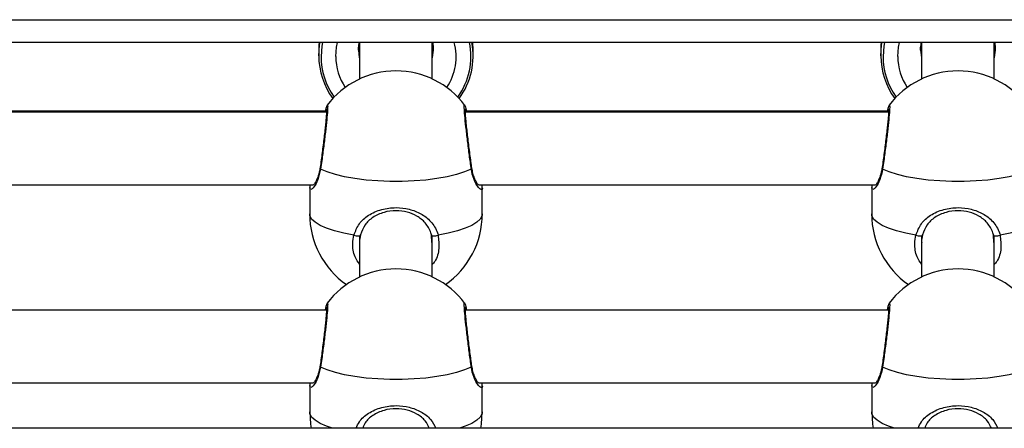
# Model space of a CAD drawing. Units: millimetres. Extents: x -2513.2 to -2498.8, y 1861.5 to 1878.8.
# Drawn here: x -2502.7 to -2502.5, y 1874 to 1874.1 of the extents above; entities that cross this region are included whole.
import ezdxf

# ---------------------------------------------------------------- set-up
doc = ezdxf.new("R2010")
doc.units = ezdxf.units.MM

# ---------------------------------------------------------------- blocks, each defined once
blk = doc.blocks.new('KL')
at = {"color": 7, "linetype": 'Continuous', "lineweight": 25}
for p, q in [((16588.13455026763, 16611.85601541293), (16588.92455026763, 16611.85601541293)), ((16588.92455026763, 16611.85101541293), (16588.13455026763, 16611.85101541293)), ((16588.64555026764, 16611.85101541293), (16588.64555026764, 16611.84295123944)), ((16588.66155026764, 16611.84295123944), (16588.66155026764, 16611.85101541293)), ((16588.66180026763, 16611.84930609206), (16588.66179835821, 16611.84947641003)), ((16588.67055026763, 16611.84930609206), (16588.67045668813, 16611.85101541293)), ((16588.76930026764, 16611.85101541293), (16588.76930026764, 16611.84295123944)), ((16588.78530026763, 16611.84295123944), (16588.78530026763, 16611.85101541293)), ((16588.78555026764, 16611.84930609206), (16588.78554835821, 16611.84947641003)), ((16588.63655026763, 16611.84930609206), (16588.63655026763, 16611.84804000515)), ((16588.67055026763, 16611.84804000515), (16588.67055026763, 16611.84930609206)), ((16588.76030026763, 16611.84930609206), (16588.76030026763, 16611.84804000515)), ((16588.66868481925, 16611.83710722376), (16588.66869766159, 16611.83707931408)), ((16588.63827532596, 16611.83563676039), (16588.5450738905, 16611.83563676039)), ((16588.76202532596, 16611.83563676039), (16588.6688238905, 16611.83563676039)), ((16588.67025560088, 16611.82339551286), (16588.6702532126, 16611.82340766714)), ((16588.54800385124, 16611.81963676039), (16588.63535124607, 16611.81963676039)), ((16588.63455026763, 16611.81900642392), (16588.63455026763, 16611.81324269373)), ((16588.67175385124, 16611.81963676039), (16588.75910124607, 16611.81963676039)), ((16588.67255026763, 16611.81324269373), (16588.67255026763, 16611.81900642392)), ((16588.75830026764, 16611.81900642392), (16588.75830026764, 16611.81324269373)), ((16588.64555026764, 16611.80850995838), (16588.64555026764, 16611.80701019568)), ((16588.66144673339, 16611.80696904589), (16588.66135023598, 16611.80860764438)), ((16588.66155026764, 16611.79934157931), (16588.66155026764, 16611.80850995838)), ((16588.76930026764, 16611.80850995838), (16588.76930026764, 16611.80701019568)), ((16588.78519673339, 16611.80696904589), (16588.78510023598, 16611.80860764438)), ((16588.78530026763, 16611.79934157931), (16588.78530026763, 16611.80850995838)), ((16588.64555026764, 16611.80697387823), (16588.64555026764, 16611.79934157931)), ((16588.76930026764, 16611.80697387823), (16588.76930026764, 16611.79934157931)), ((16588.66868481925, 16611.79349756363), (16588.66869766159, 16611.79346965395)), ((16588.63827532596, 16611.79202710025), (16588.5450738905, 16611.79202710025)), ((16588.76202532596, 16611.79202710025), (16588.6688238905, 16611.79202710025)), ((16588.67025560088, 16611.77978585272), (16588.6702532126, 16611.779798007)), ((16588.54800385124, 16611.77602710026), (16588.63535124607, 16611.77602710026)), ((16588.67175385124, 16611.77602710026), (16588.75910124607, 16611.77602710026)), ((16588.63455026763, 16611.77539676378), (16588.63455026763, 16611.7696330336)), ((16588.67255026763, 16611.7696330336), (16588.67255026763, 16611.77539676378)), ((16588.75830026764, 16611.77539676378), (16588.75830026764, 16611.7696330336)), ((16588.92955026764, 16611.76601541293), (16588.12955026764, 16611.76601541293))]:
    blk.add_line(p, q, dxfattribs=at)
at = {"color": 8, "linetype": 'Continuous', "lineweight": 25}
for p, q in [((16588.63798754988, 16611.83587162984), (16588.54506254243, 16611.83587162984)), ((16588.76173754988, 16611.83587162984), (16588.66881254243, 16611.83587162984))]:
    blk.add_line(p, q, dxfattribs=at)
at = {"color": 7, "linetype": 'Continuous', "lineweight": 25, "flags": 128}
for points in [[(16588.63655026763, 16611.84804000515), (16588.63673143038, 16611.85041523712), (16588.63683542683, 16611.85101541293)], [(16588.63664384714, 16611.85101541293), (16588.63659561881, 16611.85049688474), (16588.63655026763, 16611.84930609206)], [(16588.76030026763, 16611.84804000515), (16588.76048143038, 16611.85041523712), (16588.76058542683, 16611.85101541293)], [(16588.76039384714, 16611.85101541293), (16588.76034561881, 16611.85049688474), (16588.76030026763, 16611.84930609206)], [(16588.67013962537, 16611.82311153319), (16588.66866705714, 16611.82247915107), (16588.66689213698, 16611.82191154041), (16588.66485036519, 16611.82142005404), (16588.66258257939, 16611.8210145222), (16588.66013413772, 16611.82070305597), (16588.65755401162, 16611.820491885), (16588.65489380637, 16611.82038523294), (16588.6522067289, 16611.82038523294), (16588.64954652365, 16611.820491885), (16588.64696639755, 16611.82070305597), (16588.64451795588, 16611.8210145222), (16588.64225017008, 16611.82142005404), (16588.64020839829, 16611.82191154041), (16588.63843347813, 16611.82247915107), (16588.6369609099, 16611.82311153319)], [(16588.79388962537, 16611.82311153319), (16588.79241705714, 16611.82247915107), (16588.79064213698, 16611.82191154041), (16588.78860036519, 16611.82142005404), (16588.7863325794, 16611.8210145222), (16588.78388413772, 16611.82070305597), (16588.78130401162, 16611.820491885), (16588.77864380637, 16611.82038523294), (16588.7759567289, 16611.82038523294), (16588.77329652365, 16611.820491885), (16588.77071639755, 16611.82070305597), (16588.76826795587, 16611.8210145222), (16588.76600017008, 16611.82142005404), (16588.76395839829, 16611.82191154041), (16588.76218347813, 16611.82247915107), (16588.7607109099, 16611.82311153319)], [(16588.64428780523, 16611.80857523404), (16588.64451974085, 16611.80848758341), (16588.64476862801, 16611.8084220411), (16588.64501795794, 16611.80838295455), (16588.64525119251, 16611.80837291639), (16588.64545286119, 16611.80839259245), (16588.64560958724, 16611.8084406776), (16588.64571097496, 16611.80851398236), (16588.64575029929, 16611.80860764438)], [(16588.66135023598, 16611.80860764438), (16588.6613895603, 16611.80851398236), (16588.66149094803, 16611.8084406776), (16588.66164767408, 16611.80839259245), (16588.66184934276, 16611.80837291639), (16588.66208257733, 16611.80838295455), (16588.66233190726, 16611.8084220411), (16588.66258079442, 16611.80848758341), (16588.66281273004, 16611.80857523404)], [(16588.76803780522, 16611.80857523404), (16588.76826974085, 16611.80848758341), (16588.76851862801, 16611.8084220411), (16588.76876795794, 16611.80838295455), (16588.76900119251, 16611.80837291639), (16588.76920286119, 16611.80839259245), (16588.76935958724, 16611.8084406776), (16588.76946097497, 16611.80851398236), (16588.76950029929, 16611.80860764438)], [(16588.78510023598, 16611.80860764438), (16588.7851395603, 16611.80851398236), (16588.78524094803, 16611.8084406776), (16588.78539767408, 16611.80839259245), (16588.78559934276, 16611.80837291639), (16588.78583257733, 16611.80838295455), (16588.78608190726, 16611.8084220411), (16588.78633079442, 16611.80848758341), (16588.78656273005, 16611.80857523404)], [(16588.67013962537, 16611.77950187306), (16588.66866705714, 16611.77886949094), (16588.66689213698, 16611.77830188028), (16588.66485036519, 16611.77781039391), (16588.66258257939, 16611.77740486207), (16588.66013413772, 16611.77709339584), (16588.65755401162, 16611.77688222487), (16588.65489380637, 16611.77677557281), (16588.6522067289, 16611.77677557281), (16588.64954652365, 16611.77688222487), (16588.64696639755, 16611.77709339584), (16588.64451795588, 16611.77740486207), (16588.64225017008, 16611.77781039391), (16588.64020839829, 16611.77830188028), (16588.63843347813, 16611.77886949094), (16588.6369609099, 16611.77950187306)], [(16588.79388962537, 16611.77950187306), (16588.79241705714, 16611.77886949094), (16588.79064213698, 16611.77830188028), (16588.78860036519, 16611.77781039391), (16588.7863325794, 16611.77740486207), (16588.78388413772, 16611.77709339584), (16588.78130401162, 16611.77688222487), (16588.77864380637, 16611.77677557281), (16588.7759567289, 16611.77677557281), (16588.77329652365, 16611.77688222487), (16588.77071639755, 16611.77709339584), (16588.76826795587, 16611.77740486207), (16588.76600017008, 16611.77781039391), (16588.76395839829, 16611.77830188028), (16588.76218347813, 16611.77886949094), (16588.7607109099, 16611.77950187306)], [(16588.63455026763, 16611.7696330336), (16588.63474366024, 16611.76692905167), (16588.63489784632, 16611.76601541293)], [(16588.67220268894, 16611.76601541293), (16588.67235687503, 16611.76692905167), (16588.67255026763, 16611.7696330336)], [(16588.75830026764, 16611.7696330336), (16588.75849366024, 16611.76692905167), (16588.75864784633, 16611.76601541293)]]:
    blk.add_lwpolyline(points, dxfattribs=at)
at = {"color": 8, "linetype": 'Continuous', "lineweight": 25, "flags": 128}
for points in [[(16588.63737295916, 16611.85101541293), (16588.63722610206, 16611.85020470103), (16588.63705026764, 16611.84789932883)], [(16588.64030026763, 16611.84789932883), (16588.64048098036, 16611.84999210935), (16588.64070434184, 16611.85101541293)], [(16588.76112295916, 16611.85101541293), (16588.76097610206, 16611.85020470103), (16588.76080026764, 16611.84789932883)], [(16588.76405026764, 16611.84789932883), (16588.76423098036, 16611.84999210935), (16588.76445434184, 16611.85101541293)], [(16588.64530026764, 16611.84930609206), (16588.64548054993, 16611.84766010995), (16588.64555026764, 16611.84737194747)], [(16588.66155026764, 16611.84737194747), (16588.66161998534, 16611.84766010995), (16588.66180026763, 16611.84930609206)], [(16588.76905026763, 16611.84930609206), (16588.76923054993, 16611.84766010995), (16588.76930026764, 16611.84737194747)], [(16588.78530026763, 16611.84737194747), (16588.78536998534, 16611.84766010995), (16588.78555026764, 16611.84930609206)], [(16588.64428780523, 16611.80857523404), (16588.64204015577, 16611.80898954501), (16588.64002272083, 16611.80948892349), (16588.63827585127, 16611.81006338138), (16588.63683448634, 16611.81070142892), (16588.63572745488, 16611.81139030446), (16588.63497689869, 16611.81211622977), (16588.6345978297, 16611.81286468555), (16588.63455026763, 16611.81324269373)], [(16588.67255026763, 16611.81324269373), (16588.67250270557, 16611.81286468555), (16588.67212363658, 16611.81211622977), (16588.6713730804, 16611.81139030446), (16588.67026604893, 16611.81070142892), (16588.668824684, 16611.81006338138), (16588.66707781444, 16611.80948892349), (16588.6650603795, 16611.80898954501), (16588.66281273004, 16611.80857523404)], [(16588.76803780522, 16611.80857523404), (16588.76579015577, 16611.80898954501), (16588.76377272083, 16611.80948892349), (16588.76202585127, 16611.81006338138), (16588.76058448634, 16611.81070142892), (16588.75947745487, 16611.81139030446), (16588.75872689869, 16611.81211622977), (16588.7583478297, 16611.81286468555), (16588.75830026764, 16611.81324269373)], [(16588.79630026763, 16611.81324269373), (16588.79625270557, 16611.81286468555), (16588.79587363658, 16611.81211622977), (16588.7951230804, 16611.81139030446), (16588.79401604893, 16611.81070142892), (16588.792574684, 16611.81006338138), (16588.79082781444, 16611.80948892349), (16588.7888103795, 16611.80898954501), (16588.78656273005, 16611.80857523404)], [(16588.63956195462, 16611.76601541293), (16588.63827585127, 16611.76645372125), (16588.63683448634, 16611.76709176879), (16588.63572745488, 16611.76778064433), (16588.63497689869, 16611.76850656964), (16588.6345978297, 16611.76925502542), (16588.63455026763, 16611.7696330336)], [(16588.67255026763, 16611.7696330336), (16588.67250270557, 16611.76925502542), (16588.67212363658, 16611.76850656964), (16588.6713730804, 16611.76778064433), (16588.67026604893, 16611.76709176879), (16588.668824684, 16611.76645372125), (16588.66753858065, 16611.76601541293)], [(16588.76331195462, 16611.76601541293), (16588.76202585127, 16611.76645372125), (16588.76058448634, 16611.76709176879), (16588.75947745487, 16611.76778064433), (16588.75872689869, 16611.76850656964), (16588.7583478297, 16611.76925502542), (16588.75830026764, 16611.7696330336)]]:
    blk.add_lwpolyline(points, dxfattribs=at)
at = {"color": 8, "linetype": 'Continuous', "lineweight": 25}
for centre, radius, start, end in [((16588.6544987923, 16611.847899747), 0.01229859860801934, 326.314570932058, 14.67495063951362), ((16588.6547077988, 16611.84790397096), 0.01533866947806978, 324.3480529670479, 11.70364174892195), ((16588.6524808752, 16611.84793888936), 0.01543065827619111, 180.1468928877, 215.5665498484157), ((16588.6526588666, 16611.84792225293), 0.01235862022308153, 180.1062784507199, 213.6253657843515), ((16588.7762308752, 16611.84793888936), 0.01543065827649381, 180.1468928877, 215.5665499457727), ((16588.7764088666, 16611.84792225293), 0.01235862022349637, 180.106278450689, 213.6253658685465), ((16588.63716036022, 16611.82335855643), 0.0003174915901006395, 172.99905156901, 231.0820654919964), ((16588.66993967708, 16611.82335886249), 0.0003180426062380116, 308.9530960108926, 6.617312108910188), ((16588.76091036022, 16611.82335855643), 0.000317491590069472, 172.99905156901, 231.0820645687575), ((16588.63716036022, 16611.7797488963), 0.000317491590055472, 172.999050917381, 231.0820654919964), ((16588.66993967708, 16611.77974920235), 0.0003180426062420439, 308.9530960108926, 6.617312108910188), ((16588.76091036022, 16611.7797488963), 0.0003174915900590829, 172.999050917381, 231.0820645687575)]:
    blk.add_arc(centre, radius, start, end, dxfattribs=at)
at = {"color": 7, "linetype": 'Continuous', "lineweight": 25}
for centre, radius, start, end in [((16588.65473600306, 16611.84804599093), 0.01581045796776338, 323.5870348414413, 10.82522677153479), ((16588.65243508936, 16611.84807566075), 0.01588486174341227, 180.1286078164194, 216.3480195358593), ((16588.77618508936, 16611.84807566075), 0.01588486174296405, 180.1286078164194, 216.3480194624749), ((16588.65355026763, 16611.8257175515), 0.01899999999999995, 36.97145028938656, 142.9804632087529), ((16588.77730026764, 16611.8257175515), 0.01899999999999995, 36.97145029598445, 142.9804632153581), ((16588.65355026763, 16611.81324269373), 0.01900000000000275, 180, 235.0184703580869), ((16588.65355026763, 16611.81324269373), 0.01900000000000133, 304.9815296482027, 0), ((16588.77730026764, 16611.81324269373), 0.01900000000000316, 180, 235.018470318542), ((16588.65355026763, 16611.78210789137), 0.01899999999999995, 36.97145028938656, 142.9804632087529), ((16588.77730026764, 16611.78210789137), 0.01900000000000195, 36.97145029598445, 142.9804632153581)]:
    blk.add_arc(centre, radius, start, end, dxfattribs=at)
for points, knots in [([(16588.64530026764, 16611.84930609206), (16588.64530358933, 16611.84950897984), (16588.64531301927, 16611.85008495638), (16588.64544881299, 16611.85064963949), (16588.64553677337, 16611.85101541293)], [0, 0, 0, 0, 0.3522500792784431, 0.9999999999999999, 0.9999999999999999, 0.9999999999999999, 0.9999999999999999]), ([(16588.66155876416, 16611.85101541293), (16588.66161197328, 16611.85084551024), (16588.66176981572, 16611.85034150161), (16588.66176704403, 16611.84981663504), (16588.66176520668, 16611.84946870243)], [0, 0, 0, 0, 0.3371027449905138, 1, 1, 1, 1]), ([(16588.76905026763, 16611.84930609206), (16588.76905358933, 16611.84950897984), (16588.76906301927, 16611.85008495638), (16588.769198813, 16611.85064963949), (16588.76928677337, 16611.85101541293)], [0, 0, 0, 0, 0.3522500792784431, 0.9999999999999999, 0.9999999999999999, 0.9999999999999999, 0.9999999999999999]), ([(16588.78530876416, 16611.85101541293), (16588.78536197328, 16611.85084551024), (16588.78551981572, 16611.85034150161), (16588.78551704403, 16611.84981663504), (16588.78551520668, 16611.84946870243)], [0, 0, 0, 0, 0.3371027449905138, 1, 1, 1, 1]), ([(16588.63829982171, 16611.8364031747), (16588.6382994593, 16611.83640565664), (16588.63829676202, 16611.83642412884), (16588.63830645391, 16611.83628193656), (16588.63829606619, 16611.83594196805), (16588.63825771988, 16611.83528563294), (16588.6381764872, 16611.83432104838), (16588.63805599013, 16611.83309512408), (16588.63790104611, 16611.8316679409), (16588.63771864629, 16611.83009638527), (16588.63751634642, 16611.82843959751), (16588.63730179791, 16611.82675438354), (16588.63708393586, 16611.82511523884), (16588.63692885956, 16611.82397769344), (16588.63685284078, 16611.82345433902), (16588.63684462056, 16611.82339774652)], [0, 0, 0, 0, 0.007632938665066769, 0.05680945375873148, 0.1250771508080218, 0.2110165702896206, 0.3044844693986127, 0.4002494965693321, 0.4972372854966311, 0.5950300137630374, 0.6927708901379631, 0.7911516665646273, 0.8892078640818281, 0.9880195820092594, 1, 1, 1, 1]), ([(16588.63837627908, 16611.83714188179), (16588.63835225548, 16611.83710155076), (16588.63827401078, 16611.83697019294), (16588.63820807918, 16611.83677462851), (16588.63810223242, 16611.8364123257), (16588.63801412683, 16611.83603795473), (16588.63794694328, 16611.83567727702), (16588.63793939624, 16611.83563676039)], [0, 0, 0, 0, 0.07173501164106048, 0.2336403480891296, 0.5340194484189746, 0.9476541960284545, 1, 1, 1, 1]), ([(16588.66915924154, 16611.83563676039), (16588.6691262344, 16611.83580750354), (16588.66903511482, 16611.83627885746), (16588.66891256779, 16611.83668315049), (16588.66886174773, 16611.83691418827), (16588.66875823845, 16611.83708089304), (16588.66874134476, 16611.83710810084)], [0, 0, 0, 0, 0.2534774429805333, 0.6997504129011997, 0.9509964200993601, 1, 1, 1, 1]), ([(16588.67025513777, 16611.82340799558), (16588.67022710319, 16611.82360316851), (16588.6701306851, 16611.82427441794), (16588.66995470557, 16611.82557416871), (16588.66973679982, 16611.82723400543), (16588.66952399633, 16611.82892462357), (16588.66932606448, 16611.83056822222), (16588.66914977989, 16611.83211329626), (16588.66900337161, 16611.83349838284), (16588.66889173648, 16611.83467665614), (16588.66882387855, 16611.83557185667), (16588.66879519575, 16611.83612770784), (16588.6688004613, 16611.83639435103), (16588.66880068822, 16611.83639665591), (16588.66880075094, 16611.83639729295)], [0, 0, 0, 0, 0.04017365694047369, 0.1381674446752674, 0.2366931919415353, 0.3348724324873646, 0.4331918987118656, 0.5308819318804731, 0.628317504840707, 0.7252007736568631, 0.8210223425804564, 0.9056540983451309, 0.9739239585586712, 0.9999999999999999, 0.9999999999999999, 0.9999999999999999, 0.9999999999999999]), ([(16588.76204982171, 16611.8364031747), (16588.7620494593, 16611.83640565664), (16588.76204676202, 16611.83642412884), (16588.76205645391, 16611.83628193656), (16588.76204606619, 16611.83594196805), (16588.76200771988, 16611.83528563294), (16588.7619264872, 16611.83432104838), (16588.76180599013, 16611.83309512408), (16588.76165104611, 16611.8316679409), (16588.76146864629, 16611.83009638527), (16588.76126634642, 16611.82843959751), (16588.7610517979, 16611.82675438354), (16588.76083393586, 16611.82511523884), (16588.76067885956, 16611.82397769344), (16588.76060284079, 16611.82345433902), (16588.76059462055, 16611.82339774652)], [0, 0, 0, 0, 0.007632938665066769, 0.05680945375873148, 0.1250771508080218, 0.2110165702896206, 0.3044844693986127, 0.4002494965693321, 0.4972372854966311, 0.5950300137630374, 0.6927708901379631, 0.7911516665646273, 0.8892078640818281, 0.9880195820092594, 1, 1, 1, 1]), ([(16588.76212627908, 16611.83714188179), (16588.76210225547, 16611.83710155076), (16588.76202401078, 16611.83697019294), (16588.76195807918, 16611.83677462851), (16588.76185223242, 16611.8364123257), (16588.76176412683, 16611.83603795473), (16588.76169694328, 16611.83567727702), (16588.76168939624, 16611.83563676039)], [0, 0, 0, 0, 0.07173501164102211, 0.2336403480890047, 0.534019448418689, 0.9476541960279475, 1, 1, 1, 1]), ([(16588.63683470039, 16611.82340153136), (16588.63678177944, 16611.82306583048), (16588.63666113419, 16611.82230052461), (16588.63634530981, 16611.82130310694), (16588.63597363698, 16611.82044506542), (16588.63563813006, 16611.81987013204), (16588.63539603821, 16611.8195733082), (16588.63536608155, 16611.81954887791), (16588.63535432877, 16611.81953929327)], [0, 0, 0, 0, 0.1504761707335378, 0.3430443753310636, 0.5462472957010581, 0.7333827929899706, 0.8953990766036597, 1, 1, 1, 1]), ([(16588.6717492151, 16611.81953630063), (16588.67173730777, 16611.81954607605), (16588.67170877889, 16611.81956949709), (16588.6714996763, 16611.81982097745), (16588.67119593899, 16611.8203162873), (16588.67082760311, 16611.82111367638), (16588.67047569157, 16611.82214009516), (16588.67033060702, 16611.82299564891), (16588.67026242232, 16611.82339772942)], [0, 0, 0, 0, 0.1007475223026967, 0.2413819179014849, 0.415547328654225, 0.6114280111337356, 0.817384678338775, 1, 1, 1, 1]), ([(16588.76058470039, 16611.82340153136), (16588.76053177944, 16611.82306583048), (16588.76041113419, 16611.82230052461), (16588.76009530981, 16611.82130310694), (16588.75972363698, 16611.82044506542), (16588.75938813006, 16611.81987013204), (16588.75914603821, 16611.8195733082), (16588.75911608155, 16611.81954887791), (16588.75910432877, 16611.81953929327)], [0, 0, 0, 0, 0.1504761707335378, 0.3430443753310636, 0.5462472957010581, 0.7333827929899706, 0.8953990766036597, 1, 1, 1, 1]), ([(16588.63455355426, 16611.81900649957), (16588.63455225994, 16611.81900781477), (16588.63454582548, 16611.81901435303), (16588.63455516578, 16611.81905019098), (16588.63456262724, 16611.81907881995)], [0, 0, 0, 0, 0.201154968596027, 1, 1, 1, 1]), ([(16588.6346270339, 16611.81963676039), (16588.63460561126, 16611.81954426482), (16588.63455989015, 16611.81934685684), (16588.63456496306, 16611.81917722691), (16588.63456765905, 16611.81908707714)], [0, 0, 0, 0, 0.4685502690447838, 1, 1, 1, 1]), ([(16588.67253803094, 16611.81905935683), (16588.67253961798, 16611.81914358121), (16588.67254299923, 16611.81932302375), (16588.67249675543, 16611.81952799556), (16588.67247221693, 16611.81963676039)], [0, 0, 0, 0, 0.469366862560349, 1, 1, 1, 1]), ([(16588.75830355426, 16611.81900649957), (16588.75830225994, 16611.81900781477), (16588.75829582548, 16611.81901435303), (16588.75830516578, 16611.81905019098), (16588.75831262724, 16611.81907881995)], [0, 0, 0, 0, 0.201154968596027, 1, 1, 1, 1]), ([(16588.7583770339, 16611.81963676039), (16588.75835561126, 16611.81954426482), (16588.75830989015, 16611.81934685684), (16588.75831496306, 16611.81917722691), (16588.75831765905, 16611.81908707714)], [0, 0, 0, 0, 0.4685502690435869, 1, 1, 1, 1]), ([(16588.64428780523, 16611.80857523404), (16588.64462725194, 16611.80944177607), (16588.64531058089, 16611.81118618318), (16588.64748866102, 16611.81308500678), (16588.65030283043, 16611.81433480597), (16588.65349006771, 16611.81474294731), (16588.65649833423, 16611.81437359433), (16588.65915111805, 16611.81334558847), (16588.66135362023, 16611.81163714068), (16588.66244569836, 16611.80986045546), (16588.66276592138, 16611.80873914222), (16588.66281273004, 16611.80857523404)], [0, 0, 0, 0, 0.1205904937631923, 0.2427567350130715, 0.3749114388935839, 0.5013859537904274, 0.6158253341634958, 0.7287098479456358, 0.8497388733479934, 0.9780355495749709, 1, 1, 1, 1]), ([(16588.66135023598, 16611.80860764438), (16588.66131082572, 16611.80875288409), (16588.66104238338, 16611.80974218179), (16588.66013292744, 16611.81130253936), (16588.65828506838, 16611.8128106577), (16588.65604922389, 16611.81372106975), (16588.65349925065, 16611.81405035858), (16588.65079330388, 16611.81368528582), (16588.64842528249, 16611.81257834924), (16588.64660400973, 16611.81090550495), (16588.64603482855, 16611.80937348785), (16588.64575029929, 16611.80860764438)], [0, 0, 0, 0, 0.02253857701026452, 0.153521119941894, 0.2753151358417419, 0.3869538343452792, 0.4986660551239374, 0.6221513832756458, 0.7532062460468854, 0.8766297157444876, 1, 1, 1, 1]), ([(16588.76803780522, 16611.80857523404), (16588.76837725194, 16611.80944177607), (16588.76906058089, 16611.81118618318), (16588.77123866101, 16611.81308500678), (16588.77405283043, 16611.81433480597), (16588.77724006771, 16611.81474294731), (16588.78024833423, 16611.81437359433), (16588.78290111805, 16611.81334558847), (16588.78510362023, 16611.81163714068), (16588.78619569836, 16611.80986045546), (16588.78651592138, 16611.80873914222), (16588.78656273005, 16611.80857523404)], [0, 0, 0, 0, 0.1205904937631923, 0.2427567350130715, 0.3749114388935839, 0.5013859537904274, 0.6158253341634958, 0.7287098479456358, 0.8497388733479934, 0.9780355495749709, 1, 1, 1, 1]), ([(16588.78510023598, 16611.80860764438), (16588.78506082571, 16611.80875288409), (16588.78479238339, 16611.80974218179), (16588.78388292744, 16611.81130253936), (16588.78203506838, 16611.8128106577), (16588.77979922388, 16611.81372106975), (16588.77724925065, 16611.81405035858), (16588.77454330388, 16611.81368528582), (16588.77217528249, 16611.81257834924), (16588.77035400973, 16611.81090550495), (16588.76978482855, 16611.80937348785), (16588.76950029929, 16611.80860764438)], [0, 0, 0, 0, 0.02253857701026452, 0.153521119941894, 0.2753151358417419, 0.3869538343452792, 0.4986660551239374, 0.6221513832756458, 0.7532062460468854, 0.8766297157444876, 1, 1, 1, 1]), ([(16588.64575029929, 16611.80860764438), (16588.64560857099, 16611.80808523423), (16588.64546044965, 16611.80753925939), (16588.64555866966, 16611.80699909968), (16588.64556290891, 16611.80697578597)], [0, 0, 0, 0, 0.9568392275180473, 1, 1, 1, 1]), ([(16588.76950029929, 16611.80860764438), (16588.76935857099, 16611.80808523423), (16588.76921044965, 16611.80753925939), (16588.76930866966, 16611.80699909968), (16588.76931290891, 16611.80697578597)], [0, 0, 0, 0, 0.9568392275180473, 1, 1, 1, 1]), ([(16588.63837627908, 16611.79353222165), (16588.63835225548, 16611.79349189063), (16588.63827401078, 16611.79336053281), (16588.63820807918, 16611.79316496838), (16588.63810223242, 16611.79280266557), (16588.63801412683, 16611.79242829459), (16588.63794694328, 16611.79206761689), (16588.63793939624, 16611.79202710025)], [0, 0, 0, 0, 0.07173501164106048, 0.2336403480891296, 0.5340194484189746, 0.9476541960284545, 1, 1, 1, 1]), ([(16588.66915924154, 16611.79202710025), (16588.6691262344, 16611.7921978434), (16588.66903511482, 16611.79266919732), (16588.66891256779, 16611.79307349036), (16588.66886174773, 16611.79330452814), (16588.66875823845, 16611.79347123291), (16588.66874134476, 16611.7934984407)], [0, 0, 0, 0, 0.2534774429805333, 0.6997504129011997, 0.9509964200993601, 1, 1, 1, 1]), ([(16588.76212627908, 16611.79353222165), (16588.76210225547, 16611.79349189063), (16588.76202401078, 16611.79336053281), (16588.76195807918, 16611.79316496838), (16588.76185223242, 16611.79280266557), (16588.76176412683, 16611.79242829459), (16588.76169694328, 16611.79206761689), (16588.76168939624, 16611.79202710025)], [0, 0, 0, 0, 0.07173501164102211, 0.2336403480890047, 0.534019448418689, 0.9476541960279475, 1, 1, 1, 1]), ([(16588.63829982171, 16611.79279351457), (16588.6382994593, 16611.7927959965), (16588.63829676202, 16611.79281446871), (16588.63830645391, 16611.79267227643), (16588.63829606619, 16611.79233230792), (16588.63825771988, 16611.7916759728), (16588.6381764872, 16611.79071138824), (16588.63805599013, 16611.78948546395), (16588.63790104611, 16611.78805828077), (16588.63771864629, 16611.78648672514), (16588.63751634642, 16611.78482993737), (16588.63730179791, 16611.78314472341), (16588.63708393586, 16611.78150557871), (16588.63692885956, 16611.78036803331), (16588.63685284078, 16611.77984467889), (16588.63684462056, 16611.77978808639)], [0, 0, 0, 0, 0.007632938665066776, 0.05680945375873154, 0.1250771508080219, 0.2110165702896208, 0.304484469398613, 0.4002494965693373, 0.4972372854966364, 0.5950300137630369, 0.6927708901379627, 0.791151666564627, 0.8892078640818277, 0.9880195820092593, 1, 1, 1, 1]), ([(16588.67025513777, 16611.77979833545), (16588.67022710319, 16611.77999350837), (16588.6701306851, 16611.7806647578), (16588.66995470557, 16611.78196450857), (16588.66973679982, 16611.78362434529), (16588.66952399633, 16611.78531496344), (16588.66932606448, 16611.78695856208), (16588.66914977989, 16611.78850363613), (16588.66900337161, 16611.78988872271), (16588.66889173648, 16611.79106699601), (16588.66882387855, 16611.79196219654), (16588.66879519575, 16611.79251804771), (16588.6688004613, 16611.7927846909), (16588.66880068822, 16611.79278699578), (16588.66880075094, 16611.79278763282)], [0, 0, 0, 0, 0.04017365694047366, 0.1381674446752673, 0.2366931919415351, 0.3348724324873644, 0.4331918987118653, 0.5308819318804727, 0.6283175048407066, 0.7252007736568671, 0.8210223425804567, 0.9056540983451311, 0.9739239585586713, 1, 1, 1, 1]), ([(16588.76204982171, 16611.79279351457), (16588.7620494593, 16611.7927959965), (16588.76204676202, 16611.79281446871), (16588.76205645391, 16611.79267227643), (16588.76204606619, 16611.79233230792), (16588.76200771988, 16611.7916759728), (16588.7619264872, 16611.79071138824), (16588.76180599013, 16611.78948546395), (16588.76165104611, 16611.78805828077), (16588.76146864629, 16611.78648672514), (16588.76126634642, 16611.78482993737), (16588.7610517979, 16611.78314472341), (16588.76083393586, 16611.78150557871), (16588.76067885956, 16611.78036803331), (16588.76060284079, 16611.77984467889), (16588.76059462055, 16611.77978808639)], [0, 0, 0, 0, 0.007632938665066776, 0.05680945375873154, 0.1250771508080219, 0.2110165702896208, 0.304484469398613, 0.4002494965693373, 0.4972372854966364, 0.5950300137630369, 0.6927708901379627, 0.791151666564627, 0.8892078640818277, 0.9880195820092593, 1, 1, 1, 1]), ([(16588.63683470039, 16611.77979187122), (16588.63678177944, 16611.77945617035), (16588.63666113419, 16611.77869086448), (16588.63634530981, 16611.77769344681), (16588.63597363698, 16611.77683540529), (16588.63563813006, 16611.7762604719), (16588.63539603821, 16611.77596364807), (16588.63536608155, 16611.77593921778), (16588.63535432877, 16611.77592963314)], [0, 0, 0, 0, 0.1504761707335378, 0.3430443753310636, 0.5462472957010581, 0.7333827929899706, 0.8953990766036597, 1, 1, 1, 1]), ([(16588.6717492151, 16611.7759266405), (16588.67173730777, 16611.77593641592), (16588.67170877889, 16611.77595983695), (16588.6714996763, 16611.77621131732), (16588.67119593899, 16611.77670662717), (16588.67082760311, 16611.77750401625), (16588.67047569157, 16611.77853043503), (16588.67033060702, 16611.77938598878), (16588.67026242232, 16611.77978806929)], [0, 0, 0, 0, 0.1007475223026967, 0.2413819179014849, 0.415547328654225, 0.6114280111337356, 0.817384678338775, 1, 1, 1, 1]), ([(16588.76058470039, 16611.77979187122), (16588.76053177944, 16611.77945617035), (16588.76041113419, 16611.77869086448), (16588.76009530981, 16611.77769344681), (16588.75972363698, 16611.77683540529), (16588.75938813006, 16611.7762604719), (16588.75914603821, 16611.77596364807), (16588.75911608155, 16611.77593921778), (16588.75910432877, 16611.77592963314)], [0, 0, 0, 0, 0.1504761707335378, 0.3430443753310636, 0.5462472957010581, 0.7333827929899706, 0.8953990766036597, 1, 1, 1, 1]), ([(16588.6346270339, 16611.77602710026), (16588.63460561126, 16611.77593460469), (16588.63455989015, 16611.7757371967), (16588.63456496306, 16611.77556756678), (16588.63456765905, 16611.77547741701)], [0, 0, 0, 0, 0.4685502690447838, 1, 1, 1, 1]), ([(16588.67253803094, 16611.77544969669), (16588.67253961798, 16611.77553392107), (16588.67254299923, 16611.77571336362), (16588.67249675543, 16611.77591833542), (16588.67247221693, 16611.77602710026)], [0, 0, 0, 0, 0.469366862560349, 1, 1, 1, 1]), ([(16588.7583770339, 16611.77602710026), (16588.75835561126, 16611.77593460469), (16588.75830989015, 16611.7757371967), (16588.75831496306, 16611.77556756678), (16588.75831765905, 16611.77547741701)], [0, 0, 0, 0, 0.4685502690435869, 1, 1, 1, 1]), ([(16588.63455355426, 16611.77539683944), (16588.63455225994, 16611.77539815464), (16588.63454582548, 16611.7754046929), (16588.63455516578, 16611.77544053084), (16588.63456262724, 16611.77546915981)], [0, 0, 0, 0, 0.201154968596027, 1, 1, 1, 1]), ([(16588.75830355426, 16611.77539683944), (16588.75830225994, 16611.77539815464), (16588.75829582548, 16611.7754046929), (16588.75830516578, 16611.77544053084), (16588.75831262724, 16611.77546915981)], [0, 0, 0, 0, 0.201154968596027, 1, 1, 1, 1]), ([(16588.66089791381, 16611.76601541293), (16588.66062837614, 16611.76658437447), (16588.6600181359, 16611.76787251805), (16588.65826890524, 16611.76919125647), (16588.65605317333, 16611.77011406494), (16588.65349888973, 16611.77043932295), (16588.65078987264, 16611.77007854378), (16588.64843993082, 16611.76895818704), (16588.64683925253, 16611.76757913178), (16588.64637953821, 16611.76641945595), (16588.64621936899, 16611.76601541293)], [0, 0, 0, 0, 0.1088183073269939, 0.246367450354362, 0.3724475963648152, 0.4986107754032999, 0.6380700167972938, 0.7860779786874464, 0.9254673596922544, 1, 1, 1, 1]), ([(16588.78464791381, 16611.76601541293), (16588.78437837613, 16611.76658437447), (16588.78376813589, 16611.76787251805), (16588.78201890524, 16611.76919125647), (16588.77980317333, 16611.77011406494), (16588.77724888973, 16611.77043932295), (16588.77453987264, 16611.77007854378), (16588.77218993082, 16611.76895818704), (16588.77058925253, 16611.76757913178), (16588.77012953821, 16611.76641945595), (16588.76996936899, 16611.76601541293)], [0, 0, 0, 0, 0.108818307326991, 0.2463674503543609, 0.3724475963648158, 0.4986107754033022, 0.638070016797298, 0.7860779786874527, 0.9254673596922623, 1, 1, 1, 1])]:
    blk.add_open_spline(points, degree=3, knots=knots, dxfattribs=at)
at = {"color": 8, "linetype": 'Continuous', "lineweight": 25}
for points, knots in [([(16588.63841755515, 16611.83712190822), (16588.63845332276, 16611.83715517624), (16588.63853681916, 16611.83723283755), (16588.63849483075, 16611.83610690407), (16588.63832102293, 16611.8340840956), (16588.63802104145, 16611.83131985278), (16588.63763898148, 16611.82816224909), (16588.63726762408, 16611.82530485714), (16588.63704668231, 16611.82372489476), (16588.6369609099, 16611.82311153319)], [0, 0, 0, 0, 0.1166069727801505, 0.2722088703327535, 0.4274698502802684, 0.5834258711823824, 0.7407290089364174, 0.899347692692489, 1, 1, 1, 1]), ([(16588.67013962537, 16611.82311153319), (16588.67000203869, 16611.82410369502), (16588.66972686622, 16611.82608801228), (16588.66930848674, 16611.82939623504), (16588.66894916413, 16611.83247224506), (16588.66868923396, 16611.83503108606), (16588.66857662445, 16611.83667587326), (16588.66858003816, 16611.83738102821), (16588.66866387052, 16611.83716196508), (16588.66868481925, 16611.83710722376)], [0, 0, 0, 0, 0.1592430854051463, 0.3184851422869653, 0.477630705349614, 0.6358309431342919, 0.7926045173502724, 0.9481742940960537, 1, 1, 1, 1]), ([(16588.76216755515, 16611.83712190822), (16588.76220332276, 16611.83715517624), (16588.76228681916, 16611.83723283755), (16588.76224483075, 16611.83610690407), (16588.76207102293, 16611.8340840956), (16588.76177104146, 16611.83131985278), (16588.76138898148, 16611.82816224909), (16588.76101762408, 16611.82530485714), (16588.76079668231, 16611.82372489476), (16588.7607109099, 16611.82311153319)], [0, 0, 0, 0, 0.1166069727801505, 0.2722088703327535, 0.4274698502802684, 0.5834258711823824, 0.7407290089364174, 0.899347692692489, 1, 1, 1, 1]), ([(16588.6369609099, 16611.82311153319), (16588.63677398834, 16611.82228709428), (16588.63639770274, 16611.82062744358), (16588.63548254742, 16611.81909664092), (16588.63471553048, 16611.81837349258), (16588.6346065195, 16611.81879951013), (16588.63455355426, 16611.81900649957)], [0, 0, 0, 0, 0.2412763428463994, 0.4857054266667063, 0.7501193339922245, 1, 1, 1, 1]), ([(16588.67254698101, 16611.81900634827), (16588.67254807615, 16611.81900059539), (16588.67262831443, 16611.81857909886), (16588.6723548551, 16611.81852028283), (16588.67177592111, 16611.81889550023), (16588.67091347291, 16611.82024718583), (16588.67034352696, 16611.82187204891), (16588.67016562956, 16611.822953458), (16588.67013962537, 16611.82311153319)], [0, 0, 0, 0, 0.003165868447908231, 0.2319542092833999, 0.4576340454554185, 0.6995964697930673, 0.9560884535225641, 1, 1, 1, 1]), ([(16588.7607109099, 16611.82311153319), (16588.76052398834, 16611.82228709428), (16588.76014770274, 16611.82062744358), (16588.75923254743, 16611.81909664092), (16588.75846553048, 16611.81837349258), (16588.7583565195, 16611.81879951013), (16588.75830355426, 16611.81900649957)], [0, 0, 0, 0, 0.2412763428463994, 0.4857054266667063, 0.7501193339922245, 1, 1, 1, 1]), ([(16588.64555026764, 16611.80211035031), (16588.64518482339, 16611.80265709466), (16588.64425566069, 16611.80404722314), (16588.64391250458, 16611.80636591068), (16588.64418285265, 16611.80795739825), (16588.64428780523, 16611.80857523404)], [0, 0, 0, 0, 0.2839784477294468, 0.7220312962035819, 1, 1, 1, 1]), ([(16588.66281273004, 16611.80857523404), (16588.66293506361, 16611.80759205307), (16588.66317972995, 16611.80562569749), (16588.66257730313, 16611.80331657405), (16588.66173456073, 16611.80231152713), (16588.66155026764, 16611.80209174086)], [0, 0, 0, 0, 0.4386193248912372, 0.8772358168175775, 1, 1, 1, 1]), ([(16588.76930026764, 16611.80211035031), (16588.76893482339, 16611.80265709466), (16588.76800566069, 16611.80404722314), (16588.76766250458, 16611.80636591068), (16588.76793285265, 16611.80795739825), (16588.76803780522, 16611.80857523404)], [0, 0, 0, 0, 0.2839784477294468, 0.7220312962035819, 1, 1, 1, 1]), ([(16588.78656273005, 16611.80857523404), (16588.78668506361, 16611.80759205307), (16588.78692972994, 16611.80562569749), (16588.78632730313, 16611.80331657405), (16588.78548456073, 16611.80231152713), (16588.78530026763, 16611.80209174086)], [0, 0, 0, 0, 0.4386193248912372, 0.8772358168175775, 1, 1, 1, 1]), ([(16588.63841755515, 16611.79351224809), (16588.63845332276, 16611.79354551611), (16588.63853681916, 16611.79362317741), (16588.63849483075, 16611.79249724394), (16588.63832102293, 16611.79047443547), (16588.63802104145, 16611.78771019264), (16588.63763898148, 16611.78455258896), (16588.63726762408, 16611.78169519701), (16588.63704668231, 16611.78011523462), (16588.6369609099, 16611.77950187306)], [0, 0, 0, 0, 0.1166069727801505, 0.2722088703327535, 0.4274698502802684, 0.5834258711823824, 0.7407290089364174, 0.899347692692489, 1, 1, 1, 1]), ([(16588.67013962537, 16611.77950187306), (16588.67000203869, 16611.78049403489), (16588.66972686622, 16611.78247835215), (16588.66930848674, 16611.78578657491), (16588.66894916413, 16611.78886258492), (16588.66868923396, 16611.79142142593), (16588.66857662445, 16611.79306621313), (16588.66858003816, 16611.79377136808), (16588.66866387052, 16611.79355230494), (16588.66868481925, 16611.79349756363)], [0, 0, 0, 0, 0.1592430854051463, 0.3184851422869653, 0.477630705349614, 0.6358309431342919, 0.7926045173502724, 0.9481742940960537, 1, 1, 1, 1]), ([(16588.76216755515, 16611.79351224809), (16588.76220332276, 16611.79354551611), (16588.76228681916, 16611.79362317741), (16588.76224483075, 16611.79249724394), (16588.76207102293, 16611.79047443547), (16588.76177104146, 16611.78771019264), (16588.76138898148, 16611.78455258896), (16588.76101762408, 16611.78169519701), (16588.76079668231, 16611.78011523462), (16588.7607109099, 16611.77950187306)], [0, 0, 0, 0, 0.1166069727801505, 0.2722088703327535, 0.4274698502802684, 0.5834258711823824, 0.7407290089364174, 0.899347692692489, 1, 1, 1, 1]), ([(16588.6369609099, 16611.77950187306), (16588.63677398834, 16611.77867743415), (16588.63639770274, 16611.77701778344), (16588.63548254742, 16611.77548698079), (16588.63471553048, 16611.77476383245), (16588.6346065195, 16611.77518984999), (16588.63455355426, 16611.77539683944)], [0, 0, 0, 0, 0.2412763428463994, 0.4857054266667063, 0.7501193339922245, 1, 1, 1, 1]), ([(16588.67254698101, 16611.77539668813), (16588.67254807615, 16611.77539093526), (16588.67262831443, 16611.77496943872), (16588.6723548551, 16611.7749106227), (16588.67177592111, 16611.77528584009), (16588.67091347291, 16611.7766375257), (16588.67034352696, 16611.77826238878), (16588.67016562956, 16611.77934379787), (16588.67013962537, 16611.77950187306)], [0, 0, 0, 0, 0.003165868447908231, 0.2319542092833999, 0.4576340454554185, 0.6995964697930673, 0.9560884535225641, 1, 1, 1, 1]), ([(16588.7607109099, 16611.77950187306), (16588.76052398834, 16611.77867743415), (16588.76014770274, 16611.77701778344), (16588.75923254743, 16611.77548698079), (16588.75846553048, 16611.77476383245), (16588.7583565195, 16611.77518984999), (16588.75830355426, 16611.77539683944)], [0, 0, 0, 0, 0.2412763428463994, 0.4857054266667063, 0.7501193339922245, 1, 1, 1, 1]), ([(16588.64479635789, 16611.76601541293), (16588.64500052256, 16611.76650776495), (16588.64556414287, 16611.76786695993), (16588.6475042618, 16611.76946415564), (16588.65029910821, 16611.77072833895), (16588.65348957076, 16611.77113174649), (16588.65650298959, 16611.77076692762), (16588.65913256026, 16611.76972516545), (16588.6612480068, 16611.76820327358), (16588.66199676626, 16611.76669564318), (16588.66233460029, 16611.76601541293)], [0, 0, 0, 0, 0.07726657355133966, 0.2133033593844144, 0.3604626806886904, 0.5012968941370061, 0.6287295246199079, 0.7544307516376206, 0.8892012040948611, 1, 1, 1, 1]), ([(16588.76854635789, 16611.76601541293), (16588.76875052256, 16611.76650776495), (16588.76931414288, 16611.76786695993), (16588.7712542618, 16611.76946415564), (16588.7740491082, 16611.77072833895), (16588.77723957076, 16611.77113174649), (16588.78025298959, 16611.77076692762), (16588.78288256026, 16611.76972516545), (16588.7849980068, 16611.76820327358), (16588.78574676627, 16611.76669564318), (16588.78608460029, 16611.76601541293)], [0, 0, 0, 0, 0.07726657355132907, 0.2133033593844066, 0.3604626806886856, 0.5012968941370042, 0.6287295246199085, 0.7544307516376237, 0.889201204094867, 1, 1, 1, 1])]:
    blk.add_open_spline(points, degree=3, knots=knots, dxfattribs=at)

msp = doc.modelspace()

# ---------------------------------------------------------------- block references
msp.add_blockref('KL', (-19091.24323498162, -14737.76814492694))

doc.saveas('drawing.dxf')
